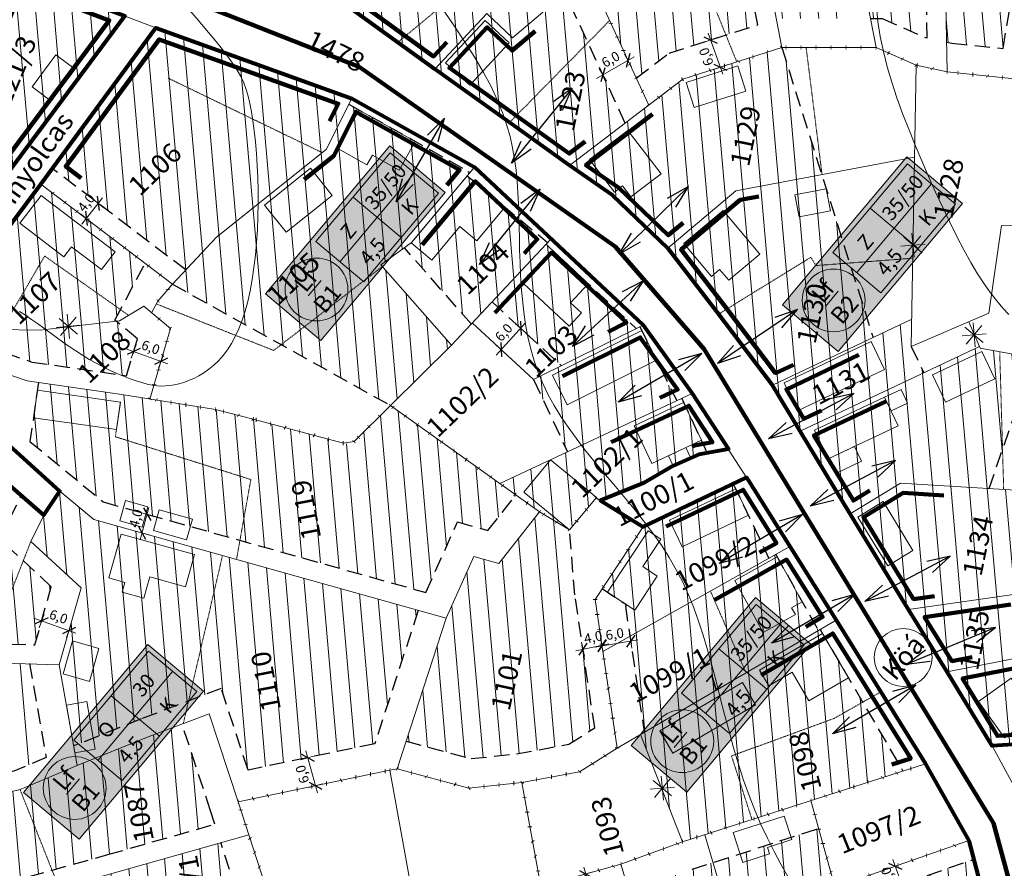
# Model space of a CAD drawing. Units: centimetres. Extents: x -640 to 187219, y 15243 to 2575187.
# Drawn here: x 344 to 548, y 17234 to 17410 of the extents above; entities that cross this region are included whole.
import ezdxf
from ezdxf.enums import TextEntityAlignment as Align

# ---------------------------------------------------------------- set-up
doc = ezdxf.new("R2010")
doc.units = ezdxf.units.CM
doc.header["$MEASUREMENT"] = 0
doc.linetypes.add('ACAD_ISO07W100', pattern=[3, 0, -3])
doc.linetypes.add('HIDDEN2', pattern=[4.7625, 3.175, -1.5875])
for name, color, linetype, lineweight in [('89_5', 7, 'Continuous', 9), ('90', 7, 'Continuous', 13), ('Hrsz_bel', 7, 'Continuous', 13), ('Javasolt_telekhatár', 6, 'HIDDEN2', 30), ('Köá', 7, 'Continuous', 13), ('Megszüntető', 1, 'Continuous', 13), ('Méret', 7, 'Continuous', 9), ('Szab_tábla', 7, 'Continuous', 13), ('Szab_tábla_sraff', 255, 'Continuous', 0), ('Telekhatar_bel-szaggatot', 7, 'HIDDEN2', 9), ('Telekhatár_bel', 38, 'Continuous', 13), ('Txt-bel', 7, 'Continuous', 13), ('Tömbhatár', 1, 'Continuous', 80), ('Átjáró', 3, 'Continuous', 30), ('Ép_vonal', 6, 'Continuous', 120), ('Éphely_határ', 3, 'HIDDEN2', 30), ('Éphely_sraff', 7, 'Continuous', 9), ('Épület-Belter', 7, 'Continuous', 9), ('Övezethatár', 1, 'ACAD_ISO07W100', 100), ('Út_gyűjtő', 7, 'Continuous', 120)]:
    doc.layers.add(name, color=color, linetype=linetype, lineweight=lineweight)
doc.styles.add('ST-2', font='simplex', dxfattribs={"oblique": 14.9995, "height": 2})
pattern_1 = [(95, (12197.9573, 4326.4106), (-3.7357301, -0.326834), [])]

# ---------------------------------------------------------------- blocks, each defined once
blk = doc.blocks.new('méret_6')
at = {"layer": 'Méret'}
for p, q in [((-1.5, 0), (7.5, 0)), ((0, 1.5), (0, -1.5)), ((6, 1.5), (6, -1.5))]:
    blk.add_line(p, q, dxfattribs=at)
at = {"layer": 'Méret', "lineweight": 30}
for p, q in [((1.06, 1.06), (-1.06, -1.06)), ((7.06, 1.06), (4.94, -1.06))]:
    blk.add_line(p, q, dxfattribs=at)
at = {"layer": 'Méret', "insert": (3, 2), "char_height": 2, "attachment_point": 5}
blk.add_mtext('{\\fTimes New Roman|b0|i1|c238|p18;6,0}', dxfattribs=at)
blk = doc.blocks.new('méret_4')
at = {"layer": 'Méret'}
for p, q in [((-1.5, 0), (5.45, 0)), ((0, 1.5), (0, -1.5)), ((4, 1.5), (4, -1.5))]:
    blk.add_line(p, q, dxfattribs=at)
at = {"layer": 'Méret', "lineweight": 30}
for p, q in [((1.06, 1.06), (-1.06, -1.06)), ((5.06, 1.06), (2.94, -1.06))]:
    blk.add_line(p, q, dxfattribs=at)
at = {"layer": 'Méret', "insert": (2.57, 2.03), "char_height": 2, "attachment_point": 5, "rotation": 0.286}
blk.add_mtext('{\\fTimes New Roman|b0|i1|c238|p18;4,0}', dxfattribs=at)
blk = doc.blocks.new('megszüntető')
at = {"layer": 'Megszüntető'}
for p, q in [((2019.12, 942.23), (2015.58, 938.69)), ((2019.12, 938.69), (2015.58, 942.23)), ((2017.35, 937.96), (2017.35, 942.96)), ((2019.85, 940.46), (2014.85, 940.46))]:
    blk.add_line(p, q, dxfattribs=at)
blk = doc.blocks.new('Átjáró')
at = {"layer": 'Átjáró'}
for points in [[(4.83, 1.29), (0, 0), (4.83, -1.29)], [(15.17, 1.29), (20, 0), (15.17, -1.29)], [(0, 0), (20, 0)]]:
    blk.add_lwpolyline(points, dxfattribs=at)
blk = doc.blocks.new('Köá')
at = {"layer": 'Köá'}
blk.add_circle((0, 0), 6, dxfattribs=at)
at = {"layer": 'Köá', "insert": (0, 0), "char_height": 4, "attachment_point": 5}
blk.add_mtext('{\\fTimes New Roman|b0|i1|c238|p18;Köá}', dxfattribs=at)

msp = doc.modelspace()

# ---------------------------------------------------------------- hatches: boundary and pattern name
at = {"layer": 'Szab_tábla_sraff'}
for points in [[(420.66, 17383.61), (394.95, 17352.97), (406.44, 17343.33), (432.15, 17373.97)], [(527.64, 17381.35), (501.93, 17350.71), (513.42, 17341.06), (539.13, 17371.71)], [(496.32, 17290.1), (470.61, 17259.46), (482.1, 17249.81), (507.81, 17280.46)], [(370.64, 17280.4), (344.93, 17249.76), (356.42, 17240.12), (382.13, 17270.76)]]:
    msp.add_hatch(color=256, dxfattribs=at).paths.add_polyline_path(points)
at = {"layer": 'Éphely_sraff'}
h = msp.add_hatch(dxfattribs=at)
h.set_pattern_fill('ANSI31', color=256, scale=30, angle=50, style=0)
h.set_pattern_definition(pattern_1)
h.paths.add_polyline_path([(261.96, 17426.33), (266.97, 17448.65), (234.78, 17461.79), (234.56, 17450.11), (234.98, 17427.14)])
h.paths.add_polyline_path([(262, 17426.54), (261.75, 17385.16), (275.42, 17387.48), (283.04, 17429.64), (287.84, 17440.27), (266.97, 17448.65)])
h.paths.add_polyline_path([(275.38, 17387.27), (296.23, 17388.38), (296.74, 17390.19), (308.46, 17432.25), (287.84, 17440.27), (283.04, 17429.64)])
h.paths.add_polyline_path([(326.53, 17425.45), (308.46, 17432.25), (298.35, 17395.99), (312.85, 17390.35)])
h.paths.add_polyline_path([(343.45, 17419.09), (326.53, 17425.45), (312.85, 17390.35), (322.92, 17386.24), (329.27, 17382.99)])
h.paths.add_polyline_path([(365.84, 17410.53), (351.4, 17416.09), (343.45, 17419.09), (328.54, 17381.12), (339.65, 17375.43)])
h.paths.add_polyline_path([(324.24, 17357.54), (334.54, 17373.55), (320.42, 17380.78), (310.31, 17384.9), (302.35, 17388), (300.28, 17380.55), (300.15, 17365.38)])
h.paths.add_polyline_path([(305.23, 17338.6), (321.41, 17354.26), (294.07, 17363.15), (267.05, 17356.57), (272.98, 17344.52)])
h.paths.add_polyline_path([(275.18, 17340.05), (286.8, 17316.37), (287.31, 17316.32), (301.99, 17335.13)])
h.paths.add_polyline_path([(288.15, 17365.82), (288.29, 17381.95), (274.28, 17381.2), (261.72, 17379.07), (256.02, 17378.11), (265.18, 17360.23)])
h.paths.add_polyline_path([(255.98, 17422.51), (235.05, 17423.13), (235.16, 17417.29), (254.04, 17381.83), (255.74, 17382.12)])
h = msp.add_hatch(dxfattribs=at)
h.set_pattern_fill('ANSI31', color=256, scale=30, angle=50, style=0)
h.set_pattern_definition(pattern_1)
h.paths.add_polyline_path([(488.5, 17452.05), (466.09, 17447.43), (459.67, 17444.15), (451.98, 17440.25), (471.66, 17397.65), (478.45, 17402.84), (496.8, 17408.68)])
h.paths.add_polyline_path([(500.62, 17409.97), (516.06, 17409.97), (507.28, 17455.03), (493.27, 17453.04), (492.42, 17452.86)])
h.paths.add_polyline_path([(530.85, 17455.13), (511.25, 17455.59), (520.13, 17409.97), (522.56, 17409.97), (531.42, 17406.07), (531.86, 17405.98)])
h.paths.add_polyline_path([(554.99, 17449.43), (534.86, 17455.04), (535.88, 17405.12), (536.94, 17404.9), (547.57, 17403.79)])
h.paths.add_polyline_path([(581.35, 17441.95), (558.87, 17448.35), (551.55, 17403.37), (568.1, 17401.43)])
h.paths.add_polyline_path([(613.68, 17396.1), (622.91, 17403.48), (642.97, 17420.06), (644.82, 17426.45), (628.69, 17431), (600.78, 17438.62), (585.2, 17440.86), (572.15, 17400.96)])
h.paths.add_polyline_path([(648.62, 17388.61), (650.64, 17395.41), (659.22, 17422.78), (648.67, 17425.37), (646.48, 17417.76), (628.62, 17403.01)])
h.paths.add_polyline_path([(646.23, 17363.04), (651.71, 17381.46), (630.49, 17396.74), (616.07, 17385.22)])
h.paths.add_polyline_path([(612.84, 17382.63), (603, 17374.87), (593.79, 17362.07), (594.04, 17347.08), (624.15, 17341.07), (640.02, 17362.64)])
h.paths.add_polyline_path([(609.72, 17318.39), (613.84, 17339.05), (588.09, 17344.19), (586.89, 17344.39), (583.81, 17333.64), (580.51, 17322.36), (592.1, 17322.3)])
h.paths.add_polyline_path([(591.65, 17318.31), (579.41, 17318.36), (576.5, 17309.93), (576.3, 17306.44), (603.27, 17299.97), (607.61, 17314.76)])
h.paths.add_polyline_path([(598.67, 17283.88), (601.64, 17296.25), (576.01, 17302.4), (575.04, 17292.78), (574.26, 17289.83)])
h.paths.add_polyline_path([(567.4, 17287.39), (565.68, 17280.91), (560.71, 17262.5), (591.31, 17264.62), (595.21, 17274.31), (597.58, 17280.03)])
h = msp.add_hatch(dxfattribs=at)
h.set_pattern_fill('ANSI31', color=256, scale=30, angle=50, style=0)
h.set_pattern_definition(pattern_1)
h.paths.add_polyline_path([(440.72, 17411), (446.05, 17406.02), (458.51, 17416.58), (448.41, 17438.44), (431.11, 17429.67), (411.41, 17412.98), (430, 17399.48)])
h.paths.add_polyline_path([(456.93, 17415.24), (446.05, 17406.02), (440.72, 17411), (430, 17399.48), (445.43, 17388.43), (457.83, 17379.53), (469.36, 17388.34)])
h.paths.add_polyline_path([(492.26, 17374.31), (510.04, 17377.67), (501.77, 17403.97), (481.27, 17397.44), (474.24, 17392.07), (457.83, 17379.53), (466.79, 17373.35), (478.2, 17362.44)])
h.paths.add_polyline_path([(492.26, 17374.31), (478.2, 17362.44), (488.41, 17349.22), (499.87, 17334.08), (520.65, 17343.95), (510.04, 17377.67)])
h.paths.add_polyline_path([(531.14, 17336.66), (528.56, 17342.12), (528.66, 17347.76), (499.87, 17334.08), (505.54, 17324.54)])
h.paths.add_polyline_path([(505.54, 17324.54), (515.91, 17307.44), (526.35, 17313.82), (544.66, 17312.69), (549.41, 17326.45), (553.32, 17339.81), (542.12, 17341.85)])
h.paths.add_polyline_path([(526.35, 17313.82), (515.91, 17307.44), (528.01, 17287.64), (562.58, 17292.61), (563.2, 17294.94), (564.18, 17304.67), (564.57, 17311.47)])
h.paths.add_polyline_path([(559.04, 17279.33), (559.88, 17282.47), (562.58, 17292.61), (528.01, 17287.64), (535.99, 17274.74)])
h.paths.add_polyline_path([(535.99, 17274.74), (545.28, 17259.39), (555.92, 17260.1), (561.22, 17279.76)])
h = msp.add_hatch(dxfattribs=at)
h.set_pattern_fill('ANSI31', color=256, scale=30, angle=50, style=0)
h.set_pattern_definition(pattern_1)
h.paths.add_polyline_path([(372.27, 17408.05), (350.87, 17378.96), (378.48, 17357.94), (384.81, 17364.7), (407.5, 17382.88), (412.82, 17393.46)])
h.paths.add_polyline_path([(412.22, 17392.26), (407.5, 17382.88), (384.81, 17364.7), (375.73, 17355), (420.82, 17329.88), (433.42, 17342.34), (418.82, 17359), (425.18, 17363.61), (437.31, 17378.15)])
h.paths.add_polyline_path([(436.72, 17377.45), (425.18, 17363.61), (423.7, 17362.54), (437.54, 17346.75), (453.31, 17363.61)])
h.paths.add_polyline_path([(453, 17363.27), (441.83, 17351.34), (456.18, 17338.1), (471.67, 17345.81)])
h.paths.add_polyline_path([(472.41, 17346.18), (450.43, 17335.24), (457.44, 17320.29), (480.03, 17330.88)])
h.paths.add_polyline_path([(481.06, 17331.36), (443.43, 17313.73), (451.66, 17307.85), (457.88, 17304.14), (463.34, 17310.75), (464.24, 17310.2), (473.32, 17313.86), (479.27, 17317.39), (484.6, 17319.72), (486.36, 17320.04)])
h.paths.add_polyline_path([(491.74, 17313.68), (473.07, 17304.78), (464.61, 17291.96), (469.62, 17288.65), (469.41, 17288.34), (470.34, 17282.1), (499.11, 17298.23)])
h.paths.add_polyline_path([(470.34, 17282.1), (473.31, 17262.23), (509.34, 17283.29), (500.52, 17299.02)])
h.paths.add_polyline_path([(509.71, 17283.5), (472.57, 17261.8), (476.82, 17250.85), (477.05, 17250.66), (477.09, 17250.14), (481.2, 17239.54), (484.78, 17240.69), (485.22, 17241.21), (485.55, 17240.93), (526.83, 17254.21)])
h = msp.add_hatch(dxfattribs=at)
h.set_pattern_fill('ANSI31', color=256, scale=30, angle=50, style=0)
h.set_pattern_definition(pattern_1)
h.paths.add_polyline_path([(373.68, 17193.93), (374.96, 17159.35), (401, 17157.3), (400.77, 17167.99), (399.56, 17196.64)])
h.paths.add_polyline_path([(353.22, 17159.8), (370.99, 17158.4), (369.62, 17195.52), (336.73, 17192.07)])
h.paths.add_polyline_path([(330.29, 17209.75), (334.98, 17199.94), (396.44, 17206.37), (391.73, 17220.9)])
h.paths.add_polyline_path([(390.49, 17224.74), (385.74, 17239.39), (363.47, 17233.06), (325.96, 17222.58), (328.5, 17213.49)])
h.paths.add_polyline_path([(384.51, 17243.2), (383.61, 17245.97), (377.7, 17263.93), (370.7, 17261.25), (355.99, 17255.37), (344.2, 17250.36), (308.19, 17241.68), (311.23, 17223.14), (318.53, 17224.65), (362.38, 17236.91)])
h.paths.add_polyline_path([(424.05, 17260.37), (437.52, 17256.77), (446.89, 17257.75), (457.69, 17259.76), (463.07, 17263.13), (458.95, 17290.65), (457.88, 17304.14), (451.66, 17307.85), (443.21, 17297.16), (438.06, 17298.61), (432.35, 17285.82)])
h.paths.add_polyline_path([(426.57, 17287.45), (359.49, 17306.3), (352.41, 17312.14), (349.13, 17307.14), (346.43, 17301.72), (356.82, 17292.12), (352.32, 17276.19), (355.28, 17259.39), (369.25, 17264.98), (385.8, 17271.31), (391.37, 17254.39), (417.57, 17259.86)])
h.paths.add_polyline_path([(428.16, 17291.15), (434.69, 17305.79), (440.99, 17304.02), (446.77, 17311.34), (420.82, 17329.88), (412.6, 17321.68), (392.39, 17327.07), (384.66, 17329.04), (371.07, 17331.22), (365.25, 17332.15), (348.01, 17334.64), (346.25, 17322.41), (361.39, 17309.92)])
h.paths.add_polyline_path([(357.76, 17346.58), (363.71, 17347.3), (370.07, 17359.32), (348.5, 17375.73), (339.31, 17363.5), (328.91, 17347.95), (334.73, 17343.64), (339.36, 17345.58), (348.39, 17345.46), (354.06, 17346.14), (354.17, 17346.27)])
h.paths.add_polyline_path([(348.39, 17345.46), (339.36, 17345.58), (335.69, 17344.04), (335.43, 17343.12), (336.57, 17342.28), (346.63, 17338.88), (366.23, 17336.05), (368.48, 17343.7), (364.07, 17347.34)])
h.paths.add_polyline_path([(347.26, 17280.34), (350.66, 17292.37), (339.98, 17302.24), (344.46, 17311.21), (316.46, 17335.66), (313.65, 17333.61), (295.62, 17308.21), (287.59, 17283.61), (294.64, 17281.89)])
h.paths.add_polyline_path([(342.94, 17254.17), (349.61, 17257), (346.2, 17276.37), (294.1, 17277.9), (286.34, 17279.79), (283.39, 17270.39), (280.79, 17258.2), (277.34, 17234.27), (307.31, 17222.32), (303.64, 17244.7)])
h = msp.add_hatch(dxfattribs=at)
h.set_pattern_fill('ANSI31', color=256, scale=30, angle=50, style=0)
h.set_pattern_definition(pattern_1)
h.paths.add_polyline_path([(425.77, 17226.29), (397.69, 17221.98), (403.25, 17204.8), (403.29, 17203.06), (404.76, 17168.12), (405.08, 17153.71), (438.11, 17156.73), (432.21, 17190.83)])
h.paths.add_polyline_path([(432.21, 17190.83), (438.11, 17156.73), (464.31, 17161.88), (464.81, 17162), (451.94, 17230.31), (425.77, 17226.29)])
h.paths.add_polyline_path([(464.81, 17162), (471.39, 17163.6), (488.56, 17168.46), (470.21, 17229.15), (453.05, 17224.39)])
h.paths.add_polyline_path([(487.54, 17235.28), (483.26, 17233.9), (470.21, 17229.14), (488.56, 17168.46), (505.75, 17173.33)])
h.paths.add_polyline_path([(505.75, 17173.33), (526.88, 17179.31), (509.42, 17242.31), (487.54, 17235.28)])
h.paths.add_polyline_path([(526.88, 17179.31), (554.66, 17186.48), (547.45, 17213.17), (541.5, 17235.92), (513.85, 17226.32)])

# ---------------------------------------------------------------- linework, layer by layer
at = {"layer": '89_5'}
msp.add_lwpolyline([(521.36, 17412.39), (521.67, 17409.36), (522.15, 17406.28), (522.79, 17403.16), (523.59, 17399.99), (524.54, 17396.8), (525.6, 17393.57), (526.77, 17390.33), (528.02, 17387.07), (529.35, 17383.8), (530.73, 17380.52), (532.15, 17377.26), (533.59, 17374.03), (535.05, 17370.87), (536.52, 17367.8), (537.98, 17364.87), (539.44, 17362.09), (540.87, 17359.51), (542.27, 17357.16), (543.63, 17355.06), (544.96, 17353.18), (546.25, 17351.53), (547.51, 17350.06), (548.75, 17348.75)], dxfattribs=at)
at = {"layer": '90'}
for points in [[(344.11, 17349.35), (345.35, 17348.55), (346.58, 17347.7), (347.83, 17346.83), (349.09, 17345.91), (350.38, 17344.98), (351.68, 17344.02), (353.01, 17343.07), (354.36, 17342.12), (355.72, 17341.19), (357.11, 17340.29), (358.52, 17339.43), (359.96, 17338.61), (361.39, 17337.85), (362.83, 17337.15), (364.24, 17336.51), (365.62, 17335.93), (366.94, 17335.42), (368.21, 17334.98), (369.39, 17334.61), (370.49, 17334.32), (371.52, 17334.11), (372.48, 17333.97), (373.41, 17333.91), (374.31, 17333.92), (375.21, 17334), (376.12, 17334.15), (377.07, 17334.37), (378.05, 17334.66), (379.07, 17335.03), (380.11, 17335.48), (381.17, 17336.01), (382.23, 17336.64), (383.27, 17337.37), (384.29, 17338.2), (385.27, 17339.15), (386.21, 17340.21), (387.1, 17341.4), (387.93, 17342.72), (388.72, 17344.17), (389.44, 17345.77), (390.12, 17347.51), (390.73, 17349.39), (391.28, 17351.44), (391.77, 17353.64), (392.2, 17355.97), (392.56, 17358.43), (392.87, 17360.98), (393.11, 17363.6), (393.29, 17366.27), (393.4, 17368.97), (393.46, 17371.67), (393.45, 17374.36), (393.38, 17377.01), (393.26, 17379.59), (393.1, 17382.08), (392.89, 17384.46), (392.65, 17386.71), (392.38, 17388.79), (392.08, 17390.68), (391.76, 17392.38), (391.4, 17393.91), (390.98, 17395.32), (390.46, 17396.66), (389.84, 17397.98), (389.08, 17399.32), (388.17, 17400.72), (387.08, 17402.23), (385.8, 17403.9), (384.35, 17405.69), (382.76, 17407.6), (381.08, 17409.59), (379.32, 17411.65)], [(431.94, 17411.51), (434.14, 17408.28), (436.28, 17405.06), (438.28, 17401.89), (440.08, 17398.83), (441.62, 17395.93), (442.91, 17393.18), (443.98, 17390.56), (444.85, 17388.04), (445.55, 17385.6), (446.09, 17383.23), (446.5, 17380.9), (446.81, 17378.58), (447.04, 17376.27), (447.2, 17373.95), (447.32, 17371.61), (447.39, 17369.26), (447.44, 17366.88), (447.49, 17364.47), (447.54, 17362.02), (447.62, 17359.52), (447.73, 17356.98), (447.89, 17354.41), (448.11, 17351.81), (448.4, 17349.21), (448.78, 17346.63), (449.26, 17344.07), (449.84, 17341.56), (450.54, 17339.11), (451.38, 17336.73), (452.34, 17334.4), (453.44, 17332.12), (454.68, 17329.87), (456.05, 17327.63), (457.56, 17325.37), (459.21, 17323.1), (460.99, 17320.78), (462.91, 17318.41), (464.92, 17315.99), (467, 17313.53), (469.09, 17311.04), (471.17, 17308.53), (473.19, 17306), (475.1, 17303.46), (476.88, 17300.93), (478.5, 17298.41), (479.95, 17295.87), (481.27, 17293.3), (482.46, 17290.69), (483.55, 17287.99), (484.57, 17285.21), (485.52, 17282.31), (486.42, 17279.27), (487.31, 17276.09), (488.18, 17272.78), (489.05, 17269.38), (489.94, 17265.94), (490.85, 17262.48), (491.8, 17259.03), (492.79, 17255.64), (493.86, 17252.34), (494.99, 17249.16), (496.19, 17246.1), (497.46, 17243.15), (498.78, 17240.31), (500.16, 17237.57), (501.58, 17234.94), (503.05, 17232.4)]]:
    msp.add_lwpolyline(points, dxfattribs=at)
at = {"layer": 'Javasolt_telekhatár'}
msp.add_lwpolyline([(528.56, 17342.12), (531.14, 17336.66)], dxfattribs=at)
at = {"layer": 'Szab_tábla'}
for p, q in [((410.33, 17359.64), (425.76, 17378.02)), ((517.31, 17357.38), (532.74, 17375.76)), ((413.07, 17373.01), (423.03, 17364.65)), ((520.05, 17370.75), (530.01, 17362.39)), ((486, 17266.13), (501.43, 17284.51)), ((488.73, 17279.5), (498.69, 17271.14)), ((360.32, 17256.43), (375.75, 17274.82)), ((363.05, 17269.8), (373.01, 17261.45))]:
    msp.add_line(p, q, dxfattribs=at)
for points in [[(406.44, 17343.33), (432.15, 17373.97), (420.66, 17383.61), (394.95, 17352.97)], [(415.31, 17355.46), (430.74, 17373.84), (420.78, 17382.2), (405.35, 17363.82)], [(513.42, 17341.06), (539.13, 17371.71), (527.64, 17381.35), (501.93, 17350.71)], [(522.29, 17353.2), (537.72, 17371.58), (527.76, 17379.94), (512.33, 17361.55)], [(482.1, 17249.81), (507.81, 17280.46), (496.32, 17290.1), (470.61, 17259.46)], [(490.98, 17261.95), (506.41, 17280.33), (496.45, 17288.69), (481.02, 17270.3)], [(356.42, 17240.12), (382.13, 17270.76), (370.64, 17280.4), (344.93, 17249.76)], [(365.3, 17252.25), (380.73, 17270.64), (370.77, 17279), (355.34, 17260.61)]]:
    msp.add_lwpolyline(points, close=True, dxfattribs=at)
for centre in [(405.51, 17353.89), (512.49, 17351.63), (481.18, 17260.38), (355.5, 17250.69)]:
    msp.add_circle(centre, 6.5, dxfattribs=at)
at = {"layer": 'Telekhatar_bel-szaggatot', "ltscale": 0.01}
for points in [[(492.46, 17401), (482.55, 17425.59), (484.94, 17427.97), (478.68, 17450.02)], [(455.98, 17414.53), (446.68, 17425.25), (422.33, 17405.05)], [(466.15, 17409.57), (445.43, 17388.43)], [(510.1, 17377.68), (506.81, 17403.97)], [(374.84, 17397.64), (406.7, 17382.23)], [(336.11, 17338.21), (349.28, 17360.82), (366.65, 17348.54)], [(488.72, 17348.81), (507.79, 17360.57), (508.83, 17358.84), (528.88, 17360.37)], [(419.13, 17358.65), (396.66, 17341.27), (372.4, 17350.9)], [(546.85, 17340.99), (547.67, 17312.51)], [(364.95, 17330.55), (363.91, 17323.41), (391.94, 17314.55), (388.97, 17298.01)], [(346.43, 17301.72), (342.36, 17291.37), (306.13, 17306.45), (298.31, 17312.01)], [(386.08, 17298.82), (377.96, 17264.03)], [(494.37, 17274.54), (487.01, 17291.45)], [(522.23, 17270.56), (512.58, 17265.09), (491.37, 17257.33), (495.6, 17244.17)], [(344.2, 17250.36), (352.3, 17229.94)]]:
    msp.add_lwpolyline(points, dxfattribs=at)
at = {"layer": 'Telekhatár_bel'}
for points in [[(157.61, 17548.53), (184.38, 17518.36), (210.46, 17489.24), (234.78, 17461.79), (266.97, 17448.65), (287.84, 17440.27), (308.46, 17432.25), (351.4, 17416.09), (372.27, 17408.05), (412.82, 17393.46), (438.18, 17379.21), (473.11, 17346.53), (483.25, 17332.39), (494.5, 17315), (512.99, 17285.42), (531.48, 17255.71), (540.49, 17239.8), (547.45, 17213.17), (554.66, 17186.48)], [(365.84, 17410.53), (337.22, 17372.18), (326.14, 17354.96), (323.87, 17352.46), (305.32, 17334.52), (290.84, 17315.96), (286.8, 17316.37), (275.18, 17340.05), (266.94, 17356.79), (256.02, 17378.11), (235.16, 17417.29), (234.56, 17450.11), (234.78, 17461.79)], [(521.3, 17403.97), (511.25, 17455.59)], [(536.01, 17398.96), (534.86, 17455.04)], [(501.77, 17403.97), (492.42, 17452.86)], [(474.24, 17392.07), (451.98, 17440.25)], [(461.68, 17419.26), (446.05, 17406.02), (440.72, 17411), (430, 17399.48)], [(549.8, 17251.16), (545.28, 17259.39), (535.99, 17274.74), (528.01, 17287.64), (515.91, 17307.44), (505.54, 17324.54), (499.87, 17334.08), (488.41, 17349.22), (478.2, 17362.44), (466.79, 17373.35), (457.83, 17379.53), (445.43, 17388.43), (430, 17399.48), (411.41, 17412.98), (402.38, 17413.23)], [(277.34, 17234.27), (280.79, 17258.2), (283.39, 17270.39), (286.34, 17279.79), (295.62, 17308.21), (313.65, 17333.61), (316.46, 17335.66), (349.13, 17307.14), (352.41, 17312.14), (330.69, 17331.8), (327.08, 17345.21), (339.31, 17363.5), (348.5, 17375.73), (372.27, 17408.05)], [(550.59, 17397.44), (536.01, 17398.96), (529.57, 17400.33), (521.3, 17403.97), (501.77, 17403.97), (481.27, 17397.44), (457.83, 17379.53)], [(554.23, 17371.64), (551.22, 17367.05), (547.23, 17367.14), (544.58, 17348.99), (528.56, 17342.12), (529.57, 17400.33)], [(371.42, 17349.05), (372.71, 17351.49), (375.73, 17355), (384.81, 17364.7), (407.5, 17382.88), (412.82, 17393.46)], [(529.24, 17381.31), (492.26, 17374.31), (478.2, 17362.44)], [(433.42, 17342.34), (418.82, 17359), (425.18, 17363.61), (438.18, 17379.21)], [(375.73, 17355), (348.5, 17375.73)], [(420.82, 17329.88), (433.42, 17342.34), (454.03, 17364.38)], [(371.07, 17331.22), (375.35, 17345.81), (369.78, 17350.41), (364.8, 17347.43), (348.39, 17345.46), (339.36, 17345.58), (335.69, 17344.04), (334.91, 17341.2), (335.55, 17338.4)], [(528.66, 17347.76), (499.87, 17334.08)], [(437.74, 17346.96), (450.43, 17335.24), (473.11, 17346.53)], [(578.05, 17335.31), (542.81, 17341.73), (540.46, 17347.22)], [(451.66, 17307.85), (420.82, 17329.88), (413.32, 17322.4), (411.07, 17322.08), (392.39, 17327.07), (384.66, 17329.04), (365.25, 17332.15), (345.69, 17334.97), (334.69, 17338.69), (327.37, 17344.1)], [(542.65, 17342.1), (505.54, 17324.54)], [(443.43, 17313.73), (483.25, 17332.39)], [(464.24, 17310.2), (473.32, 17313.86), (479.27, 17317.39), (484.6, 17319.72), (490.72, 17320.84)], [(352.41, 17312.14), (359.49, 17306.3), (432.35, 17285.82), (438.06, 17298.61), (443.21, 17297.16), (451.66, 17307.85), (457.88, 17304.14), (463.34, 17310.75), (473.07, 17304.78), (494.5, 17315)], [(515.91, 17307.44), (526.35, 17313.82), (570.56, 17311.1)], [(355.99, 17255.37), (352.32, 17276.19), (356.82, 17292.12), (346.43, 17301.72), (349.13, 17307.14)], [(473.07, 17304.78), (463.14, 17289.73), (467.73, 17258.97), (512.99, 17285.42)], [(464.74, 17278.96), (503.46, 17300.67)], [(569.04, 17293.53), (528.01, 17287.64)], [(438.11, 17156.73), (432.21, 17190.83), (420.67, 17254.38), (422.18, 17254.65), (432.35, 17285.82)], [(565.6, 17280.63), (535.99, 17274.74)], [(352.32, 17276.19), (294.1, 17277.9), (286.34, 17279.79)], [(545.28, 17259.39), (560.37, 17260.39), (591.57, 17262.56), (601.43, 17262.64), (603, 17262.32), (627, 17263.16), (651.59, 17264.01), (675.7, 17265.59), (723.9, 17269.44), (734.08, 17270.06), (793.73, 17271.56), (793.94, 17251.26), (793.87, 17232.28), (793.68, 17224.52), (793.6, 17194.4), (793.88, 17160.77)], [(405.08, 17153.71), (404.76, 17168.12), (403.29, 17203.06), (403.25, 17204.8), (389.32, 17247.83), (383.31, 17266.07), (370.7, 17261.25), (355.99, 17255.37), (344.2, 17250.36), (308.19, 17241.68), (311.62, 17220.78)], [(472.57, 17261.8), (481.2, 17239.54), (531.48, 17255.71)], [(464.81, 17162), (451.94, 17230.31), (447.98, 17251.85), (459.9, 17254.07), (467.73, 17258.97)], [(389.32, 17247.83), (420.67, 17254.38)], [(447.98, 17251.85), (437.05, 17250.69), (422.18, 17254.65)], [(526.88, 17179.31), (507.81, 17248.1)], [(324.3, 17218.6), (323.42, 17221.87), (363.47, 17233.06), (391.52, 17241.03)], [(451.94, 17230.31), (468.47, 17234.9), (481.2, 17239.54)], [(505.75, 17173.33), (485.85, 17241.03)], [(512.78, 17230.18), (540.49, 17239.8)], [(488.56, 17168.46), (468.47, 17234.9)]]:
    msp.add_lwpolyline(points, dxfattribs=at)
at = {"layer": 'Tömbhatár'}
msp.add_lwpolyline([(234.78, 17461.79), (266.97, 17448.65), (287.84, 17440.27), (308.46, 17432.25), (351.4, 17416.09), (365.84, 17410.53), (337.22, 17372.18), (326.14, 17354.96), (323.87, 17352.46), (305.32, 17334.52), (290.84, 17315.96), (286.8, 17316.37), (275.18, 17340.05), (266.94, 17356.79), (256.02, 17378.11), (235.16, 17417.29), (234.56, 17450.11)], close=True, dxfattribs=at)
for points in [[(560.37, 17260.39), (545.28, 17259.39), (535.99, 17274.74), (528.01, 17287.64), (515.91, 17307.44), (505.54, 17324.54), (499.87, 17334.08), (488.41, 17349.22), (478.2, 17362.44), (466.79, 17373.35), (457.83, 17379.53), (445.43, 17388.43), (430, 17399.48), (411.41, 17412.98), (431.11, 17429.67), (459.67, 17444.15), (466.09, 17447.43), (493.27, 17453.04), (511.25, 17455.59), (534.86, 17455.04), (558.87, 17448.35)], [(339.31, 17363.5), (348.5, 17375.73), (372.27, 17408.05), (412.82, 17393.46), (438.18, 17379.21), (473.11, 17346.53), (483.25, 17332.39), (490.72, 17320.84), (484.6, 17319.72), (479.27, 17317.39), (473.32, 17313.86), (464.24, 17310.2), (473.07, 17304.78), (494.5, 17315), (512.99, 17285.42), (531.48, 17255.71), (540.49, 17239.8), (547.45, 17213.17)], [(316.46, 17335.66), (349.13, 17307.14), (352.41, 17312.14), (330.69, 17331.8)]]:
    msp.add_lwpolyline(points, dxfattribs=at)
at = {"layer": 'Ép_vonal'}
for points in [[(432.49, 17405.09), (429.74, 17402.14), (414.64, 17413.11), (432.23, 17428), (447.47, 17435.72), (448.93, 17432.56)], [(337.93, 17399.58), (344.59, 17416.52), (350.69, 17414.22), (362.66, 17409.61), (339.06, 17377.98), (335.7, 17379.7)], [(450.77, 17407.4), (445.99, 17403.35), (440.82, 17408.17), (433.02, 17399.78), (446.59, 17390.05), (457.8, 17382.02), (461.12, 17384.56)], [(408.21, 17388.74), (410.02, 17392.34), (373, 17405.66), (353.65, 17379.36), (356.83, 17376.93)], [(432.5, 17375.52), (435.11, 17378.64), (413.67, 17390.69), (409.09, 17381.59), (402.96, 17376.68)], [(475.05, 17390.17), (461.24, 17379.61), (468.06, 17374.91), (478.28, 17365.13), (481.35, 17367.72)], [(448.47, 17361.36), (451.2, 17364.29), (438.36, 17376.3), (427.37, 17363.12)], [(497.01, 17373.17), (493.15, 17372.44), (480.95, 17362.15), (490, 17350.44), (500.49, 17336.58), (504.18, 17338.33)], [(465.82, 17345.13), (469.64, 17347.04), (454.13, 17361.55), (442.42, 17349.04)], [(456.4, 17335.97), (472.48, 17343.98), (480.22, 17333.18), (476.54, 17331.45)], [(517.71, 17340.34), (502.71, 17333.21), (506.33, 17327.13), (509.96, 17328.85)], [(466.46, 17322.31), (482.52, 17329.84), (487.41, 17322.27), (484.01, 17321.64), (483.25, 17321.31)], [(523.42, 17330.79), (508.4, 17323.68), (516.58, 17310.2), (519.99, 17312.28)], [(477.87, 17304.85), (493.75, 17312.43), (500.65, 17301.39), (497.16, 17299.43)], [(533.34, 17290.43), (529.03, 17289.81), (518.66, 17306.78), (526.85, 17311.79), (535.29, 17311.27)], [(487.81, 17289.6), (502.77, 17297.99), (510.2, 17286.11), (506.75, 17284.09)], [(549.17, 17288.66), (531.32, 17286.09), (536.96, 17276.97), (541.15, 17277.81)], [(497.52, 17274.06), (512.32, 17282.71), (528.43, 17256.83), (524.5, 17255.56)], [(555.61, 17266.62), (554.36, 17262), (546.36, 17261.46), (539.18, 17273.34), (552.46, 17275.98)]]:
    msp.add_lwpolyline(points, dxfattribs=at)
at = {"layer": 'Éphely_határ'}
for points in [[(520.13, 17409.97), (522.56, 17409.97), (531.42, 17406.07), (531.86, 17405.98), (530.85, 17455.13)], [(471.66, 17397.65), (478.45, 17402.84), (496.8, 17408.68), (488.5, 17452.05)], [(535.88, 17405.12), (536.94, 17404.9), (547.57, 17403.79), (554.99, 17449.43)], [(469.36, 17388.34), (456.93, 17415.24)], [(501.77, 17403.97), (520.65, 17343.95)], [(412.22, 17392.26), (437.31, 17378.15)], [(378.48, 17357.94), (350.87, 17378.96)], [(436.72, 17377.45), (453.31, 17363.61)], [(437.54, 17346.75), (423.7, 17362.54)], [(453, 17363.27), (471.67, 17345.81)], [(328.91, 17347.95), (336.57, 17342.28), (346.63, 17338.88), (366.23, 17336.05), (366.23, 17336.05), (368.48, 17343.7), (363.83, 17347.54), (370.07, 17359.32), (370.07, 17359.32)], [(375.73, 17355), (420.82, 17329.88)], [(441.83, 17351.34), (456.18, 17338.1), (456.18, 17338.1)], [(472.41, 17346.18), (480.03, 17330.88)], [(544.66, 17312.69), (544.66, 17312.69), (549.41, 17326.45), (553.32, 17339.81)], [(450.43, 17335.24), (457.44, 17320.29)], [(348.01, 17334.64), (346.25, 17322.41), (361.39, 17309.92), (428.16, 17291.15), (434.69, 17305.79), (440.99, 17304.02), (446.77, 17311.34)], [(481.06, 17331.36), (486.36, 17320.04)], [(491.74, 17313.68), (499.11, 17298.23)], [(287.29, 17283.68), (294.64, 17281.89), (347.26, 17280.34), (350.66, 17292.37), (339.98, 17302.24), (344.46, 17311.21)], [(424.05, 17260.37), (437.52, 17256.77), (446.89, 17257.75), (457.69, 17259.76), (463.07, 17263.13), (458.95, 17290.65), (458.95, 17290.65), (457.88, 17304.14)], [(500.52, 17299.02), (509.34, 17283.29)], [(464.61, 17291.96), (469.62, 17288.65), (469.41, 17288.34), (473.31, 17262.23), (473.31, 17262.23)], [(426.57, 17287.45), (417.57, 17259.86), (391.37, 17254.39), (385.8, 17271.31), (369.25, 17264.98), (355.28, 17259.39)], [(509.71, 17283.5), (526.83, 17254.21)], [(346.18, 17276.5), (349.61, 17257), (342.94, 17254.17), (303.64, 17244.7), (307.31, 17222.32)], [(311.23, 17223.14), (318.53, 17224.65), (318.53, 17224.65), (362.38, 17236.91), (384.51, 17243.2), (383.61, 17245.97), (377.7, 17263.93)], [(483.26, 17233.9), (509.42, 17242.31)], [(325.96, 17222.58), (328.5, 17213.49), (390.49, 17224.74), (385.74, 17239.39)], [(513.85, 17226.32), (541.5, 17235.92)]]:
    msp.add_lwpolyline(points, dxfattribs=at)
at = {"layer": 'Épület-Belter'}
for points in [[(440.39, 17409.6), (432.23, 17400.83), (437.22, 17396.18), (445.38, 17404.95)], [(346.69, 17395.84), (351.62, 17402.44), (355.59, 17399.48), (350.66, 17392.88)], [(481.97, 17396.77), (492.67, 17400.18), (494.32, 17394.98), (483.62, 17391.57)], [(409.9, 17383.11), (414.36, 17391.05), (425.96, 17384.53), (422.62, 17378.6), (417.09, 17381.71), (415.96, 17379.7)], [(394.75, 17371.36), (404.28, 17378.99), (408.78, 17373.37), (399.26, 17365.74)], [(436.72, 17377.45), (444.5, 17370.96), (438.69, 17363.99), (435.16, 17366.93), (429.35, 17359.97), (425.1, 17363.52), (425.72, 17364.26)], [(504.47, 17373.51), (510.96, 17374.74), (511.83, 17370.19), (505.33, 17368.96)], [(348.53, 17373.38), (363.86, 17361.7), (361.06, 17358.02), (354.85, 17362.74), (353.25, 17360.64), (344.12, 17367.59)], [(468.9, 17371.78), (468.9, 17371.78)], [(481.49, 17363.4), (489.63, 17370.27), (497.25, 17361.24), (490.79, 17355.79), (488.91, 17358.01), (487.23, 17356.59)], [(448.31, 17355.16), (454.55, 17361.82), (461.74, 17355.09), (458.07, 17351.16), (460.33, 17349.05), (457.77, 17346.31)], [(454.31, 17336.19), (472.8, 17345.4), (475.86, 17339.25), (457.37, 17330.04)], [(502.25, 17334.57), (520.23, 17343.12), (523, 17337.31), (505.01, 17328.75)], [(532.96, 17336.24), (543.15, 17341.06), (545.83, 17335.4), (535.64, 17330.57)], [(523.05, 17331.59), (526.45, 17333.2), (527.78, 17330.39), (524.38, 17328.78)], [(346.96, 17327.35), (364.13, 17324.88), (364.95, 17330.55), (347.78, 17333.03)], [(508.57, 17324.75), (523.05, 17331.59), (525.85, 17325.67), (511.38, 17318.82)], [(471.2, 17325.68), (481.46, 17330.49), (485.13, 17322.67), (474.86, 17317.86)], [(478.3, 17319.47), (481.93, 17321.17), (482.9, 17319.09), (479.27, 17317.39)], [(511.38, 17318.82), (516.8, 17321.39), (518.25, 17318.33), (512.82, 17315.76)], [(457.88, 17304.14), (463.41, 17310.84), (453.94, 17318.65), (448.41, 17311.95)], [(478.53, 17306.11), (492.23, 17312.65), (494.86, 17307.14), (481.15, 17300.6)], [(364.83, 17306.01), (369.46, 17304.71), (370.64, 17308.91), (366.01, 17310.21)], [(523.69, 17296.68), (517.52, 17306.78), (522.73, 17309.97), (528.9, 17299.87)], [(371.8, 17304.03), (378.66, 17302.1), (379.86, 17306.36), (373, 17308.29)], [(365.13, 17303.26), (380.26, 17299), (378.4, 17292.36), (371.04, 17294.43), (369.79, 17289.97), (365.3, 17291.23), (365.87, 17293.24), (362.57, 17294.17)], [(465.74, 17291.21), (474.15, 17303.94), (476.75, 17302.23), (473, 17296.55), (476, 17294.57), (471.34, 17287.51)], [(492.06, 17293.62), (500.8, 17298.52), (506, 17289.24), (503.81, 17288.01), (504.6, 17286.61), (497.89, 17282.85)], [(497.18, 17275.06), (510.2, 17282.67), (515.54, 17273.53), (507.35, 17268.75), (503.9, 17274.65), (499.07, 17271.82)], [(353.11, 17274.31), (355.03, 17281.14), (360.52, 17279.59), (358.59, 17272.77)], [(476.53, 17262.54), (493.64, 17272.53), (496.36, 17267.88), (479.25, 17257.88)], [(547.82, 17261.1), (542.47, 17268.63), (549.25, 17273.44), (554.59, 17265.9)], [(355.53, 17257.96), (353.8, 17267.82), (358.03, 17268.57), (359.76, 17258.71)], [(491.71, 17241.46), (502.26, 17244.85), (503.82, 17240), (498.78, 17238.37), (499.21, 17237.04), (493.7, 17235.27)]]:
    msp.add_lwpolyline(points, close=True, dxfattribs=at)
for points in [[(467.17, 17374.05), (462.02, 17380.8), (469.91, 17386.83), (476.8, 17377.82), (470.57, 17373.05)], [(470.57, 17373.05), (470.57, 17373.05), (468.83, 17375.32), (467.17, 17374.05)]]:
    msp.add_lwpolyline(points, dxfattribs=at)
at = {"layer": 'Övezethatár'}
for points in [[(560.14, 17260.38), (565.68, 17280.91), (569.12, 17293.86), (570.17, 17304.2), (570.56, 17311.1), (573.23, 17318.85), (578.05, 17335.31), (580.93, 17345.39), (588.09, 17344.19), (587.75, 17363.96), (554.23, 17371.64), (555.58, 17396.86), (550.59, 17397.44), (536.01, 17398.96), (529.57, 17400.33), (521.3, 17403.97), (501.77, 17403.97), (481.27, 17397.44), (474.24, 17392.07), (451.98, 17440.25)], [(463.34, 17310.75), (457.88, 17304.14), (451.66, 17307.85), (420.82, 17329.88), (413.32, 17322.4), (411.07, 17322.08), (392.39, 17327.07), (384.66, 17329.04), (371.07, 17331.22), (375.35, 17345.81), (371.42, 17349.05), (372.71, 17351.49), (375.73, 17355), (348.5, 17375.73)], [(447.98, 17251.85), (459.9, 17254.07), (467.73, 17258.97), (463.14, 17289.73), (473.07, 17304.78)], [(405.08, 17153.71), (404.76, 17168.12), (403.29, 17203.06), (403.25, 17204.8), (389.32, 17247.83), (420.67, 17254.38), (422.18, 17254.65), (437.05, 17250.69), (447.98, 17251.85), (451.94, 17230.31), (468.47, 17234.9), (481.2, 17239.54), (531.48, 17255.71)], [(540.49, 17239.8), (512.78, 17230.18), (507.81, 17248.1)]]:
    msp.add_lwpolyline(points, dxfattribs=at)
at = {"layer": 'Út_gyűjtő'}
msp.add_lwpolyline([(-152.4, 18099.9), (-134.1, 18046.61), (-115.82, 17952.59), (-100.48, 17876.41, 0.040648), (-95.99, 17860.81, 0.092155), (-77.04, 17829.55), (247.83, 17465.66), (414.33, 17399.98), (467.27, 17362.81), (485.7, 17341.55), (545.54, 17243.44), (558.32, 17196.43), (573.88, 17171.76), (602.79, 17138.79), (638.03, 17123.73), (683.88, 17131.7), (804.3, 17153.47), (878.16, 17157.17)], format="xyb", dxfattribs=at)

# ---------------------------------------------------------------- block references
at = {"layer": 'Megszüntető', "rotation": 49.99999999999999}
for p in [(-47.39, 15213.19), (-222.12, 15196.37), (-34.75, 15194.62), (-99.24, 15100.76)]:
    msp.add_blockref('megszüntető', p, dxfattribs=at)
at = {"layer": 'Méret'}
for name, p, rotation in [('méret_6', (489.04, 17399.91), 109.6690794106624), ('méret_6', (464.74, 17398.33), 29.5823556596018), ('méret_4', (357.88, 17368.6), 51.83806589427648), ('méret_6', (443.71, 17341.44), 47.63146719945981), ('méret_6', (367.71, 17341.06), 340.2245144940431), ('méret_4', (369.43, 17303.5), 74.8643722739733), ('méret_6', (348.66, 17285.29), 340.2245144940431), ('méret_6', (464.57, 17280.12), 9.351402141743694), ('méret_4', (460.63, 17279.42), 11.48887155792835), ('méret_6', (405.3, 17251.17), 105.4486789745304), ('méret_4', (526.57, 17230.73), 109.764337909373), ('méret_6', (462.92, 17227.13), 106.0949615214855)]:
    msp.add_blockref(name, p, dxfattribs=dict(at, rotation=rotation))
at = {"layer": 'Tömbhatár', "rotation": 49.99999999999999}
msp.add_blockref('Köá', (526.89, 17277.72), dxfattribs=at)
at = {"layer": 'Átjáró'}
for p, rotation in [((458.41, 17395.6), 231.1478843429791), ((431.98, 17389.39), 240.0917494548471), ((482.44, 17375.2), 224.2698435996768), ((451.81, 17374.65), 231.1478843429791), ((473.15, 17355.72), 222.8266142141395), ((505.05, 17349.77), 214.1615981991739), ((485.21, 17340.66), 210.3042846901955), ((516.68, 17332.37), 208.005630272808), ((525.29, 17318.46), 208.005630272808), ((506.08, 17307.28), 210.3042846901955), ((536.61, 17298.7), 208.005630272808), ((516.91, 17290.78), 210.3042846901955), ((545.99, 17283.91), 202.5680553897299), ((529.52, 17271.97), 210.3042846901955)]:
    msp.add_blockref('Átjáró', p, dxfattribs=dict(at, rotation=rotation))

# ---------------------------------------------------------------- texts
at = {"layer": 'Hrsz_bel', "style": 'ST-2', "oblique": 14.9995, "width": 1.035274}
for s, rotation, p in [('1478', 334.3206, (409.44, 17403.23)), ('1121/3', 67.3116, (342.45, 17397.83)), ('1123', 78.4737, (458.02, 17392.93)), ('1129', 78.4737, (494.26, 17385.66)), ('1106', 43.868, (372.1, 17378.81)), ('1128', 78.4737, (536.28, 17374.83)), ('1104', 43.868, (439.92, 17358.29)), ('1105', 43.868, (400.71, 17356.19)), ('1107', 43.868, (347.1, 17352.12)), ('1130', 78.4737, (508.02, 17348.96)), ('1103', 43.868, (454.05, 17341.16)), ('1108', 43.868, (361.59, 17339.95)), ('1102/2', 43.868, (435.65, 17330.65)), ('1131', 27.8004, (513.97, 17334.55)), ('1102/1', 43.868, (465.52, 17318.07)), ('1100/1', 27.8004, (475.16, 17310.58)), ('1119', 100.9403, (403.36, 17308.27)), ('1134', 78.4737, (542.34, 17300.87)), ('1099/2', 27.8004, (487.95, 17297.3)), ('1135', 78.4737, (541.62, 17281.37)), ('1110', 100.9403, (395.04, 17272.76)), ('1101', 77.5849, (444.84, 17273.01)), ('1099/1', 27.8004, (478.48, 17274.11)), ('1098', 104.3367, (506.56, 17256.16)), ('1087', 100.9403, (368.77, 17245.67)), ('1093', 104.3367, (465.69, 17242.7)), ('1097/2', 21.7823, (521.79, 17242.12)), ('1088/1', 100.9403, (380.48, 17227.88))]:
    msp.add_text(s, height=4, rotation=rotation, dxfattribs=at).set_placement(p, align=Align.MIDDLE_CENTER)
at = {"layer": 'Szab_tábla', "attachment_point": 5, "rotation": 50}
for s, insert, char_height in [('{\\fTimes New Roman|b1|i1|c238|p18;35/50}', (419.8, 17375.19), 3), ('{\\fTimes New Roman|b1|i1|c238|p18;35/50}', (526.78, 17372.93), 3), ('{\\fTimes New Roman|b1|i1|c238|p18;K}', (424.78, 17371.02), 3), ('{\\fTimes New Roman|b1|i1|c238|p18;K}', (531.76, 17368.75), 3), ('{\\fTimes New Roman|b1|i1|c238|p18;Z}', (412.08, 17366), 3), ('{\\fTimes New Roman|b1|i1|c238|p18;4,5}', (417.06, 17361.82), 3), ('{\\fTimes New Roman|b1|i1|c238|p18;Z}', (519.06, 17363.74), 3), ('{\\fTimes New Roman|b1|i1|c238|p18;4,5}', (524.04, 17359.56), 3), ('{\\fTimes New Roman|b1|i1|c238|p18;\\LLf\\P\\fTimes New Roman|b1|i1|c238|p34;\\lB1}', (405.51, 17353.89), 3.5), ('{\\fTimes New Roman|b1|i1|c238|p18;\\LLf\\P\\fTimes New Roman|b1|i1|c238|p34;\\lB2}', (512.49, 17351.63), 3.5), ('{\\fTimes New Roman|b1|i1|c238|p18;35/50}', (495.46, 17281.68), 3), ('{\\fTimes New Roman|b1|i1|c238|p18;K}', (500.44, 17277.5), 3), ('{\\fTimes New Roman|b1|i1|c238|p18;30}', (369.78, 17271.99), 3), ('{\\fTimes New Roman|b1|i1|c238|p18;Z}', (487.75, 17272.49), 3), ('{\\fTimes New Roman|b1|i1|c238|p18;4,5}', (492.73, 17268.31), 3), ('{\\fTimes New Roman|b1|i1|c238|p18;K}', (374.76, 17267.81), 3), ('{\\fTimes New Roman|b1|i1|c238|p18;O}', (362.07, 17262.8), 3), ('{\\fTimes New Roman|b1|i1|c238|p18;\\LLf\\P\\fTimes New Roman|b1|i1|c238|p34;\\lB1}', (481.18, 17260.38), 3.5), ('{\\fTimes New Roman|b1|i1|c238|p18;4,5}', (367.05, 17258.62), 3), ('{\\fTimes New Roman|b1|i1|c238|p18;\\LLf\\P\\fTimes New Roman|b1|i1|c238|p34;\\lB1}', (355.5, 17250.69), 3.5)]:
    msp.add_mtext(s, dxfattribs=dict(at, insert=insert, char_height=char_height))
at = {"layer": 'Txt-bel', "style": 'ST-2', "oblique": 14.9995, "width": 1.035274}
msp.add_text('Negyvennyolcas', height=4, rotation=54.2325, dxfattribs=at).set_placement((341.34, 17372.46), align=Align.MIDDLE_CENTER)

doc.saveas('drawing.dxf')
